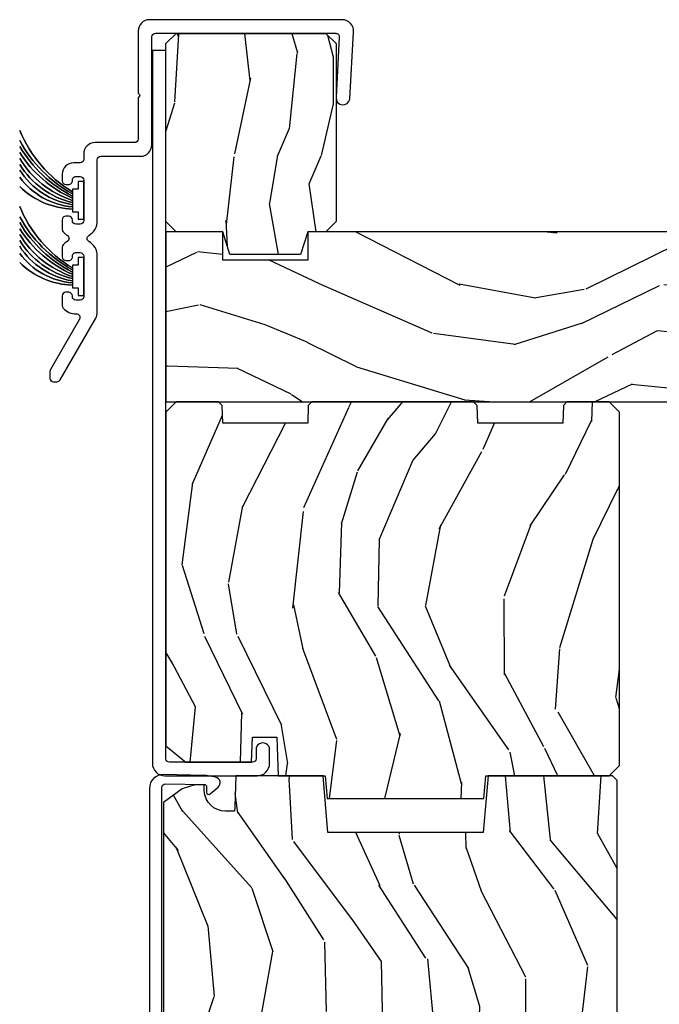
# Model space of a CAD drawing. Units: inches. Extents: x 0 to 469, y 0 to 301.
# Drawn here: x 169 to 172, y 58 to 63 of the extents above; entities that cross this region are included whole.
import ezdxf

# ---------------------------------------------------------------- set-up
doc = ezdxf.new("R2010")
doc.units = ezdxf.units.IN
doc.header["$MEASUREMENT"] = 0
for name, color, linetype in [('ZP-SECT-ALUM', 63, 'Continuous'), ('ZP-SECT-WDHA', 11, 'Continuous'), ('ZP-SECT-WOOD', 104, 'Continuous'), ('ZP-SECT-WSTP', 40, 'Continuous')]:
    doc.layers.add(name, color=color, linetype=linetype)

# ---------------------------------------------------------------- blocks, each defined once
blk = doc.blocks.new('101CS - Multi Slide Vin 2023 Contmp (.8125 in 3mm IG) J V Pocket Panel Config 4 QUAD')
at = {"layer": 'ZP-SECT-WDHA'}
h = blk.add_hatch(dxfattribs=at)
h.set_pattern_fill('WOOD3', color=256, scale=1.75, angle=-90.00000000000001, style=0, pattern_type=2)
h.set_pattern_definition([(265.2363999999999, (0.9839616719056608, -4.345186528334352), (1.749985182157212, 19.25000165605928), [0.2107279999999995, -20.86206324999994]), (281.3099, (0.9664616719055061, -4.555186528334388), (1.749995856282809, -7.000001316404167), [0.2676992499999995, -8.655585749999982]), (314.9999999999999, (1.018961671905515, -4.817686528334434), (1.750000541535666, -4e-16), [0.19798975, -2.276883]), (316.8476, (1.158961671905615, -4.957686528334306), (26.24999569063997, -24.50000495929386), [0.38380475, -37.99669125000001]), (282.9946, (1.438961671905587, -5.220186528334352), (-3.499995760762104, 15.75000134356145), [0.23347975, -23.11443225]), (270, (1.491461671905597, -5.447686528334315), (1.75, -1.75), [0.4375000000000001, -1.3125]), (260.5376999999999, (1.491461671905597, -5.885186528334315), (1.749996743604267, 8.750001353966788), [0.2128962499999993, -10.43193724999995]), (264.2894, (1.456461671905515, -4.345186528334352), (1.750002300666014, 15.74999899111775), [0.17587325, -17.41140975]), (270, (1.438961671905587, -4.520186528334306), (1.75, -1.75), [0.2625000000000001, -1.4875]), (298.3008, (1.438961671905587, -4.782686528334352), (10.50001552986628, -19.2499914595854), [0.2583839999999996, -25.58005624999998]), (322.125, (1.561461671905533, -5.010186528334315), (-8.749998423927625, 7.000003263560905), [0.39906125, -19.55400825]), (309.2893999999999, (1.876461671905587, -5.255186528334434), (8.749999355842188, -10.50000111926941), [0.24872225, -24.62345200000001]), (276.3401999999999, (2.033961671905615, -5.447686528334315), (1.75000276317946, -13.99999895456124), [0.316939, -15.52998475]), (258.1112999999999, (2.068961671905469, -5.76268652833437), (5.250018436685491, 24.49999527683636), [0.3397887499999995, -33.63906524999994]), (263.2901999999999, (1.998961671905533, -4.345186528334352), (-1.749989292177053, -15.75000174606478), [0.2995510000000001, -29.65562250000001]), (273.3664999999999, (1.963961671905678, -4.642686528334252), (1.750019185870359, -27.99999881344523), [0.298014499999998, -29.50341274999987]), (303.6901, (1.981461671905606, -4.940186528334379), (-1.750002335387585, 3.499999226099531), [0.3154865, -5.994229500000001]), (317.4896, (2.15646167190556, -5.202686528334425), (19.2500151792746, -17.49998375710693), [0.2848790000000001, -28.203056]), (284.9314, (2.366461671905597, -5.395186528334306), (5.249994669461744, -19.25000093611967), [0.2716734999999991, -26.89563274999994]), (270, (2.436461671905533, -5.657686528334352), (1.75, -1.75), [0.21, -1.54]), (257.0053999999999, (2.436461671905533, -5.867686528334388), (-3.499995760762109, -15.75000134356145), [0.2334797499999999, -23.11443224999998]), (270, (0.6864616719055335, -4.88768652833437), (1.75, -1.75), [0, -1.75]), (133.1523999999999, (0.9489616719055788, -5.132686528334261), (24.50000495929385, -26.24999569063997), [0.3838047499999996, -37.99669124999994]), (116.5650999999999, (2.436461671905533, -4.852686528334288), (-1.750002291443666, 1.749998526396588), [0.15652525, -3.756593749999999]), (98.13009999999989, (2.366461671905597, -4.712686528334415), (-1.749998872677195, 10.49999960880696), [0.2474867499999998, -12.12688049999999]), (66.80139999999997, (2.331461671905515, -4.467686528334297), (3.500002319213499, 8.749999528667386), [0.1332764999999998, -13.19432624999999]), (296.5650999999999, (0.9489616719055788, -5.132686528334261), (1.750002291443666, -1.749998526396588), [0.1956552499999996, -3.717463749999994]), (276.7098, (1.036461671905669, -5.307686528334443), (-1.749989292177053, 15.75000174606479), [0.2995509999999999, -29.6556225]), (259.8753, (1.071461671905524, -5.605186528334343), (-5.250015030079708, -29.74999788188587), [0.4977507499999997, -49.27736799999996]), (259.6952, (0.7914616719055517, -4.345186528334352), (-1.749991032187986, -10.50000168148383), [0.1956552500000001, -19.369938]), (285.5241, (0.7564616719054698, -4.537686528334461), (-5.249996110809808, 19.2500017931011), [0.3269262499999996, -32.36577049999995]), (312.8788999999999, (0.8439616719055607, -4.852686528334288), (-20.99999956818337, 22.75000138764642), [0.3343375000000001, -33.09936525000001]), (304.6952, (1.071461671905524, -5.097686528334406), (12.2500150667903, -17.49998995322817), [0.2766995000000001, -27.39322950000001]), (279.4623, (1.228961671905551, -5.32518652833437), (1.74999674360426, -8.75000135396679), [0.319345249999999, -10.32548999999997]), (263.4180999999999, (1.28146167190556, -5.640186528334425), (3.499976725641042, 29.7500025163775), [0.4580187500000001, -45.343865]), (261.8698999999998, (1.228961671905551, -4.345186528334352), (1.749998872677214, 10.49999960880696), [0.2474867499999991, -12.12688049999994]), (281.3099, (1.193961671905469, -4.590186528334243), (1.749995856282809, -7.000001316404167), [0.2676992499999995, -8.655585749999982]), (312.5103999999999, (1.246461671905478, -4.852686528334288), (-17.49998375710692, 19.25001517927461), [0.2848789999999997, -28.20305599999997]), (314.9999999999999, (1.438961671905587, -5.062686528334324), (1.750000541535666, -4e-16), [0.3217340000000001, -2.1531405]), (287.354, (1.666461671905551, -5.290186528334288), (-6.999990378953452, 22.75000353341946), [0.2933542499999995, -29.04199199999997]), (266.6335, (1.753961671905642, -5.570186528334261), (1.750019185870352, 27.99999881344523), [0.2980144999999985, -29.5034127499999]), (252.8973, (1.736461671905487, -5.867686528334388), (-5.249992113503026, -17.50000302917475), [0.2380262499999998, -23.56454799999998]), (261.2538, (1.666461671905551, -4.345186528334352), (-1.750007344850681, -12.24999883862361), [0.2301757499999995, -22.78747974999995]), (284.9314, (1.631461671905469, -4.572686528334315), (5.249994669461744, -19.25000093611967), [0.2716734999999991, -26.89563274999994]), (302.0054, (1.701461671905633, -4.835186528334361), (-5.250001934410962, 8.749998153378218), [0.3301899999999985, -16.1792784999999]), (319.8991, (1.876461671905587, -5.115186528334334), (-22.75000337670602, 19.24999660462405), [0.4346912500000001, -43.0344075]), (285.9453999999999, (2.208961671905569, -5.395186528334306), (-1.749999806268663, 7.000000221641267), [0.2548035, -12.485389]), (263.9909999999999, (2.278961671905506, -5.640186528334425), (-1.749998805593233, -17.49999956408557), [0.3343375000000001, -33.09936525000001]), (246.8014, (2.243961671905651, -5.972686528334406), (-3.500002319213501, -8.749999528667384), [0.1332764999999993, -13.19432624999995]), (260.5376999999999, (2.191461671905642, -4.345186528334352), (1.749996743604267, 8.750001353966788), [0.2128962499999993, -10.43193724999995]), (280.008, (2.15646167190556, -4.555186528334388), (3.500006076274132, -19.24999922050587), [0.3020972499999995, -29.90758749999997]), (307.4054, (2.208961671905569, -4.852686528334288), (17.50001741707634, -22.74998681371509), [0.3745157500000001, -37.07711875000001]), (299.0545999999999, (0.6864616719055335, -5.150186528334415), (7.000000047598737, -12.25000067299695), [0.1801729999999995, -17.83717949999994]), (280.7842999999999, (0.7739616719056244, -5.307686528334443), (-5.250000961938795, 27.99999913146497), [0.3741079999999994, -37.03662024999992]), (262.8749999999999, (0.8439616719055607, -5.675186528334279), (1.749996993314444, 12.25000066472925), [0.4232690000000002, -13.6856825])])
h.paths.add_polyline_path([(0.9913187758242543, -0.2694023277397264), (0.9600687758237995, -0.1694023277398173), (0.754908849206629, -0.1694023277404995), (0.7099088492065562, -0.1244023277406541), (0.7099088492038277, 0.6605976722594278), (0.7549088492036731, 0.7055976722595007), (1.414908849203754, 0.7055976722617743), (1.459908849203827, 0.6605976722619289), (1.459908849206556, -0.124402327738153), (1.41490884920671, -0.1694023277382257), (1.335068775824026, -0.1694023277384531), (1.303818775824481, -0.2694023277385895)])
h = blk.add_hatch(dxfattribs=at)
h.set_pattern_fill('WOOD3', color=256, scale=2, angle=163, pattern_type=2)
h.set_pattern_definition([(158.2364, (0.6106623962163554, -1.244545944760602), (20.45396798290167, -8.344771374467795), [0.240832, -23.842358]), (174.3099, (0.3869966888797194, -1.155250640507858), (-8.235181511295936, 0.4263690944681447), [0.305942, -9.892097999999997]), (208, (0.0825629598073761, -1.124917414448816), (-0.5847435903937077, -1.91261010378108), [0.226274, -2.602152]), (209.8476000000001, (-0.1172252739023065, -1.231146702647265), (-35.54768828883148, -20.50272857977595), [0.4386340000000001, -43.42478999999999]), (175.9946, (-0.497675646202481, -1.449452713138612), (18.38297247813529, -1.437476743240202), [0.266834, -26.416494]), (163, (-0.7638571850362724, -1.430814355268523), (-2.497352921371543, -1.327866102480598), [0.5, -1.5]), (153.5377, (-1.242009563017745, -1.284628502907139), (8.978306718050998, -4.836323452587546), [0.24331, -11.922214]), (157.2894000000001, (0.452781675666131, -1.760950512980627), (16.6287403265194, -7.175302374271575), [0.200998, -19.898754]), (163, (0.2673681585679901, -1.683350076916838), (-2.497352921371543, -1.327866102480598), [0.3, -1.7]), (191.3008, (-0.0195232682209508, -1.595638565499996), (-24.54716094300747, -5.043499394239731), [0.295295999999999, -29.23434999999994]), (215.125, (-0.3090945434325363, -1.653504588106898), (10.57415813511432, 7.224071108844617), [0.45607, -22.347438]), (202.2894, (-0.6821136888023603, -1.915910222931245), (-14.39937512681709, -6.054586024953082), [0.284254, -28.141088]), (169.3402, (-0.9451276419643477, -2.023723303965596), (-15.88561928555968, 2.76533439438242), [0.362215999999999, -17.74855399999994]), (151.1113, (-1.301092222299928, -1.956721680503903), (25.02229161617255, -13.92425483963837), [0.38833, -38.444646]), (156.2902000000001, (0.2715112187379987, -2.3538594616777), (-16.62874768410003, 7.175289077572948), [0.342343999999999, -33.89213999999988]), (166.3665, (-0.0419375301005403, -2.216200891833466), (-31.18650071420278, 7.44326367411106), [0.340587999999999, -33.71818599999987]), (196.6901, (-0.3729285812224248, -2.135920607346974), (4.409962367830814, 0.7431255040166754), [0.360556, -6.850547999999999]), (210.4896, (-0.7182943489558511, -2.239470047122779), (-25.55825994297175, -15.19129255384615), [0.325576, -32.232064]), (177.9314, (-0.9988506044011842, -2.404661413514872), (-22.79293410148564, 0.6943551067665368), [0.310483999999999, -30.73786599999993]), (163, (-1.309131767567919, -2.393454282575135), (-2.497352921371543, -1.327866102480598), [0.24, -1.759999999999999]), (150.0053999999999, (-1.53864490899906, -2.323285073441638), (-16.04400167334359, 9.087905524651095), [0.266834, -26.416494]), (163, (0.1171598271250218, -0.7381318708050344), (-2.497352921371543, -1.327866102480598), [0, -2]), (26.15240000000011, (-0.2383170159614565, -0.9431592202715819), (-36.87554735843705, -18.00538888531861), [0.4386340000000001, -43.42478999999999]), (9.565100000000033, (-0.4293313920819628, -2.662436250920052), (2.497352076502217, 1.327869099233076), [0.178886, -4.293249999999999]), (351.1301, (-0.2529328947500176, -2.63271134319865), (12.0603996767767, -1.595852046107198), [0.282842, -13.859292]), (319.8014000000001, (0.0265273051085728, -2.676323230282491), (8.393559450670807, -6.748938448303019), [0.152316, -15.07923]), (189.5651, (-0.2383170159614565, -0.9431592202715819), (-2.497352076502218, -1.327869099233075), [0.2236059999999995, -4.248529999999984]), (169.7098, (-0.4588151376263454, -0.9803153549233343), (17.79822734718652, -3.350093459302545), [0.342344, -33.89214000000001]), (152.8753000000001, (-0.7956536228426785, -0.9191611655561474), (-30.7601241373409, 15.67848221527702), [0.568858, -56.316992]), (152.6952000000001, (0.674984171255403, -1.034158898448708), (-10.89091849633435, 5.421060729349775), [0.223606, -22.137072]), (178.5241, (0.4762919931324064, -0.931584933171166), (22.79293551970828, -0.6943538178398079), [0.37363, -36.989452]), (205.8789, (0.10278511051348, -0.9219615950673301), (31.88084594068391, 15.34964888471389), [0.3821, -37.827846]), (197.6952, (-0.2409968643841012, -1.088736754295325), (-23.21929303946757, -7.540852312839239), [0.316228, -31.306548]), (172.4623, (-0.5422630077845838, -1.184854967140779), (-10.14779136076372, 1.011111546693643), [0.364966, -11.80056]), (156.4181, (-0.9040750222146698, -1.136979438798391), (31.344885410924, -13.76583238823935), [0.52345, -51.82155999999999]), (154.8699, (0.528798318893962, -1.512311276430239), (10.89091361125098, -5.42106860581271), [0.282842, -13.859292]), (174.3099, (0.2727278554132795, -1.39219500886935), (-8.235181511295936, 0.4263690944681447), [0.305942, -9.892097999999997]), (205.5104, (-0.031705873659007, -1.361861782810308), (26.88614988798454, 12.69389479119332), [0.325576, -32.232064]), (208, (-0.3255407901291392, -1.502079619988705), (-0.5847435903937077, -1.91261010378108), [0.367696, -2.460732]), (180.354, (-0.6501966699074729, -1.674702213311206), (27.20289793979688, 0.0487620292280751), [0.335262, -33.190848]), (159.6335000000001, (-0.9854513622879039, -1.676773743396211), (30.01700107381327, -11.26852463519536), [0.340587999999999, -33.71818599999987]), (145.8973, (-1.304747545220891, -1.558241268671224), (-17.37187083675604, 11.58525502309055), [0.27203, -26.930912]), (154.2538, (0.3826124665326347, -1.990463654411769), (-12.80351945054414, 6.00582101731528), [0.263057999999999, -26.04283399999994]), (177.9314, (0.1456680981711429, -1.876194820945329), (-22.79293410148564, 0.6943551067665368), [0.310483999999999, -30.73786599999993]), (195.0054, (-0.1646130649955921, -1.864987690005534), (11.31727641611973, 2.814114219735269), [0.37736, -18.490604]), (212.8991, (-0.5291049278483229, -1.96268969568689), (28.64036637139406, 18.43175097613517), [0.496789999999999, -49.18217999999987]), (178.9454, (-0.9462236975510904, -2.232526557441531), (8.235181634652655, -0.4263644116476259), [0.291204, -14.269016]), (156.991, (-1.237378765598577, -2.227166860596241), (-18.54135163249376, 7.760042155334028), [0.3821, -37.827846]), (139.8014000000001, (-1.589079704675611, -2.077813422563053), (-8.393559450670805, 6.74893844830302), [0.152316, -15.07923]), (153.5377, (0.207189443698951, -2.564246507989594), (8.978306718050998, -4.836323452587546), [0.24331, -11.922214]), (173.008, (-0.0106288295432364, -2.455825108617602), (-22.20819262847393, 2.606951578708756), [0.345254, -34.18010000000001]), (200.4054, (-0.353314748854018, -2.413797014369663), (-30.71134915766887, -11.52445423798905), [0.428017999999999, -42.37384999999987]), (192.0546, (-0.169731599663919, -0.6504203593882494), (-15.72724097270062, -3.557234008732992), [0.205912, -20.385348]), (173.7843, (-0.3711036262095035, -0.6934239281344503), (32.35598179133584, -3.61806467381595), [0.4275520000000001, -42.327566]), (155.8750000000001, (-0.7961413600918377, -0.6471321926279643), (12.80352490518391, -6.005810314090462), [0.483735999999999, -15.64077999999996])])
h.paths.add_polyline_path([(11.19106877582487, -0.9194023277331665), (11.1910687758276, -0.169402327733394), (10.94106877582248, -0.1694023277364636), (10.94106877582203, -0.2944023277364636), (10.56606877582203, -0.2944023277350993), (10.56606877582249, -0.1694023277350993), (1.335068775824822, -0.1694023277024712), (1.335068775824368, -0.2944023277026986), (0.960068775824368, -0.2944023277013343), (0.9600687758248228, -0.1694023277013343), (0.7100687758248228, -0.1694023277004248), (0.7100687758220943, -0.9194023277004248)])
h = blk.add_hatch(dxfattribs=at)
h.set_pattern_fill('WOOD3', color=256, scale=2, angle=72.99999999999997, pattern_type=2)
h.set_pattern_definition([(68.23639999999993, (1.009925158797386, -0.0699959480992902), (-8.344771374467818, -20.45396798290167), [0.240832, -23.842358]), (84.30989999999997, (1.09922046305013, 0.1536697592373457), (0.4263690944681537, 8.235181511295936), [0.305942, -9.892097999999997]), (117.9999999999999, (1.129553689109172, 0.4581034883096891), (-1.912610103781079, 0.5847435903937097), [0.226274, -2.602152]), (119.8475999999999, (1.023324400910723, 0.6578917220193717), (-20.50272857977591, 35.5476882888315), [0.4386339999999997, -43.42478999999995]), (85.99459999999998, (0.8050183904193772, 1.038342094319546), (-1.437476743240223, -18.38297247813529), [0.2668339999999991, -26.41649399999995]), (72.99999999999997, (0.8236567482894656, 1.30452363315328), (-1.327866102480596, 2.497352921371545), [0.5, -1.5]), (63.53769999999997, (0.9698426006508498, 1.782676011134867), (-4.836323452587556, -8.978306718050993), [0.24331, -11.922214]), (67.28939999999997, (0.4935205905773615, 0.0878847724509342), (-7.175302374271594, -16.6287403265194), [0.200998, -19.898754]), (72.99999999999997, (0.5711210266411513, 0.273298289549075), (-1.327866102480596, 2.497352921371545), [0.3, -1.7]), (101.3007999999999, (0.6588325380579932, 0.5601897163380727), (-5.043499394239705, 24.54716094300748), [0.2952959999999996, -29.23434999999998]), (125.1249999999999, (0.6009665154510913, 0.8497609915496013), (7.224071108844604, -10.57415813511433), [0.4560699999999997, -22.34743799999998]), (112.2893999999999, (0.3385608806267442, 1.222780136919482), (-6.054586024953067, 14.3993751268171), [0.284254, -28.141088]), (79.34019999999995, (0.2307477995923932, 1.485794090081412), (2.765334394382437, 15.88561928555967), [0.362216, -17.748554]), (61.11130000000006, (0.2977494230540856, 1.841758670416993), (-13.9242548396384, -25.02229161617254), [0.3883299999999999, -38.44464599999999]), (66.29020000000007, (-0.099388358119711, 0.2691552293790664), (7.175289077572966, 16.62874768410002), [0.342343999999999, -33.89213999999988]), (76.36649999999997, (0.0382702117245231, 0.5826039782175485), (7.443263674111094, 31.18650071420278), [0.3405879999999996, -33.71818599999995]), (106.6900999999999, (0.1185504962110144, 0.9135950293394898), (0.7431255040166705, -4.409962367830815), [0.3605559999999999, -6.850547999999998]), (120.4895999999999, (0.0150010564352101, 1.258960797072973), (-15.19129255384612, 25.55825994297177), [0.325576, -32.232064]), (87.9314, (-0.1501903099568835, 1.539517052518249), (0.6943551067665624, 22.79293410148564), [0.310484, -30.737866]), (72.99999999999997, (-0.1389831790171456, 1.849798215685041), (-1.327866102480596, 2.497352921371545), [0.24, -1.759999999999999]), (60.00539999999997, (-0.0688139698836494, 2.079311357116125), (9.087905524651111, 16.04400167334359), [0.266834, -26.416494]), (72.99999999999997, (1.516339232752955, 0.4235066209920433), (-1.327866102480596, 2.497352921371545), [0, -2]), (296.1523999999999, (1.311311883286407, 0.7789834640785785), (-18.00538888531857, 36.87554735843707), [0.4386340000000001, -43.42478999999999]), (279.5651, (-0.4079651473620629, 0.969997840198971), (1.327869099233073, -2.497352076502219), [0.1788859999999998, -4.293249999999992]), (261.1301, (-0.378240239640661, 0.7935993428670827), (-1.595852046107212, -12.06039967677669), [0.282842, -13.859292]), (229.8014, (-0.4218521267245024, 0.5141391430084923), (-6.748938448303029, -8.393559450670802), [0.152316, -15.07923]), (99.56509999999996, (1.311311883286407, 0.7789834640785785), (-1.327869099233073, 2.497352076502219), [0.223606, -4.248529999999999]), (79.70979999999999, (1.274155748634655, 0.9994815857434105), (-3.350093459302564, -17.79822734718652), [0.3423439999999996, -33.89213999999995]), (62.87529999999993, (1.335309938001842, 1.3363200709598), (15.67848221527706, 30.76012413734089), [0.568858, -56.316992]), (62.6952, (1.22031220510928, -0.1343177231383379), (5.421060729349788, 10.89091849633434), [0.2236059999999995, -22.13707199999994]), (88.52409999999998, (1.322886170386823, 0.0643744549846588), (-0.6943538178398326, -22.79293551970828), [0.37363, -36.989452]), (115.8789, (1.332509508490659, 0.4378813376035851), (15.34964888471385, -31.88084594068393), [0.3821, -37.827846]), (107.6951999999999, (1.165734349262663, 0.7816633125012232), (-7.540852312839214, 23.21929303946758), [0.316228, -31.306548]), (82.46229999999998, (1.069616136417209, 1.082929455901648), (1.011111546693654, 10.14779136076372), [0.364966, -11.80056]), (66.41809999999997, (1.117491664759597, 1.444741470331678), (-13.76583238823938, -31.34488541092399), [0.5234499999999992, -51.82155999999995]), (64.86989999999999, (0.7421598271277503, 0.0118681292231031), (-5.421068605812722, -10.89091361125097), [0.2828419999999999, -13.859292]), (84.30989999999997, (0.8622760946886388, 0.2679385927037856), (0.4263690944681537, 8.235181511295936), [0.305942, -9.892097999999997]), (115.5103999999999, (0.892609320747681, 0.572372321776129), (12.69389479119329, -26.88614988798455), [0.325576, -32.232064]), (117.9999999999999, (0.7523914835692836, 0.8662072382462611), (-1.912610103781079, 0.5847435903937097), [0.367696, -2.460732]), (90.35399999999986, (0.5797688902467826, 1.190863118024481), (0.0487620292280452, -27.20289793979688), [0.335262, -33.190848]), (69.63350000000011, (0.5776973601617783, 1.526117810404912), (-11.26852463519539, -30.01700107381326), [0.340587999999999, -33.71818599999988]), (55.89729999999995, (0.6962298348867649, 1.845413993337956), (11.58525502309057, 17.37187083675603), [0.27203, -26.930912]), (64.25379999999996, (0.2640074491462201, 0.1580539815844304), (6.005821017315295, 12.80351945054413), [0.2630579999999991, -26.04283399999994]), (87.9314, (0.37827628261266, 0.3949983499459222), (0.6943551067665624, 22.79293410148564), [0.310484, -30.737866]), (105.0053999999999, (0.3894834135524547, 0.7052795131126004), (2.814114219735257, -11.31727641611973), [0.3773599999999999, -18.490604]), (122.8990999999999, (0.2917814078710989, 1.069771375965387), (18.43175097613514, -28.64036637139409), [0.49679, -49.18217999999999]), (88.94539999999996, (0.0219445461164583, 1.486890145668212), (-0.426364411647635, -8.235181634652655), [0.291204, -14.269016]), (66.991, (0.0273042429617476, 1.778045213715699), (7.760042155334049, 18.54135163249375), [0.3821, -37.827846]), (49.80139999999996, (0.1766576809949356, 2.129746152792677), (6.748938448303031, 8.393559450670798), [0.152316, -15.07923]), (63.53769999999997, (-0.3097754044316048, 0.3334770044181141), (-4.836323452587556, -8.978306718050993), [0.24331, -11.922214]), (83.00799999999997, (-0.2013540050596134, 0.5512952776603015), (2.60695157870878, 22.20819262847393), [0.3452539999999996, -34.18009999999995]), (110.4053999999999, (-0.159325910811674, 0.8939811969711399), (-11.52445423798901, 30.71134915766889), [0.4280179999999996, -42.37384999999995]), (102.0545999999999, (1.60405074416974, 0.7103980477809273), (-3.557234008732975, 15.72724097270063), [0.205912, -20.385348]), (83.78429999999997, (1.561047175423539, 0.9117700743265686), (-3.618064673815986, -32.35598179133584), [0.4275520000000001, -42.327566]), (65.87500000000006, (1.607338910930025, 1.336807808208845), (-6.005810314090476, -12.8035249051839), [0.483735999999999, -15.64077999999997])])
h.paths.add_polyline_path([(1.412583929141476, -2.567402327760191), (1.42133279549381, -2.667402327760328), (2.111502997800982, -2.667402327762601), (2.120251864153772, -2.567402327762692), (2.665068775813836, -2.567402327764511), (2.710068775813908, -2.522402327764666), (2.710068775819138, -0.9644023277646738), (2.665068775819065, -0.9194023277643736), (2.4783190042113, -0.9194023277636915), (2.462795511760816, -0.9343931901689757), (2.460068775818911, -1.012476691227902), (2.085068775818911, -1.012476691226538), (2.082342039877687, -0.9343931901676114), (2.06681854742743, -0.9194023277625547), (1.3533190042113, -0.9194023277600535), (1.337795511760816, -0.9343931901653377), (1.335068775818911, -1.012476691224037), (0.960068775818911, -1.012476691222673), (0.9573420398776875, -0.9343931901639734), (0.9418185474269762, -0.9194023277584619), (0.7550687758192112, -0.9194023277577797), (0.7100687758191384, -0.9644023277576252), (0.7100687758141362, -2.435093286500205), (0.7981633083016391, -2.5074023277582), (1.087068775813861, -2.507402327759109), (1.090934446736184, -2.396703996130554), (1.198538674802932, -2.396703996131009), (1.20449959189392, -2.567402327759509)])
h = blk.add_hatch(dxfattribs=at)
h.set_pattern_fill('WOOD3', color=256, scale=2, angle=79.99999999999997, style=0, pattern_type=2)
h.set_pattern_definition([(75.23639999999997, (1.336000992642198, -3.479519087840799), (-5.789859065948564, -21.31847901549633), [0.2408319999999999, -23.84235799999998]), (91.30989999999989, (1.397372710342494, -3.246638190671205), (-0.5804251597106845, 8.22575903869563), [0.3059419999999991, -9.89209799999997]), (124.9999999999999, (1.390378698461802, -2.940776974107507), (-1.96961611551987, 0.3472964628043551), [0.226274, -2.602152]), (126.8475999999999, (1.260593166406579, -2.755424025198863), (-24.68207778133387, 32.78406714079377), [0.4386340000000002, -43.42479]), (92.99459999999986, (0.9975491387427837, -2.404414282441734), (0.8135587761682597, -18.42113293576037), [0.266834, -26.416494]), (79.99999999999997, (0.983609199755449, -2.137945375998583), (-1.622319150690554, 2.316911861358278), [0.5000000000000001, -1.5]), (70.53769999999994, (1.070433288588901, -1.645541499492424), (-3.706093886339552, -9.500783344918704), [0.24331, -11.922214]), (74.28939999999994, (0.8042048060156048, -3.38574907190059), (-5.095285093198497, -17.37924160681557), [0.200998, -19.898754]), (79.99999999999997, (0.8586305966092027, -3.192260484851544), (-1.622319150690554, 2.316911861358278), [0.3, -1.7]), (108.3007999999999, (0.9107250499092742, -2.896818158947894), (-7.997452301142763, 23.74954216806199), [0.295296, -29.23435000000001]), (132.125, (0.8180004906809585, -2.616457398291345), (8.458889687255555, -9.614947161107525), [0.4560700000000001, -22.347438]), (119.2893999999999, (0.5120911893433231, -2.278197883487791), (-7.764298450998109, 13.55417594471108), [0.2842540000000001, -28.14108800000001]), (86.34019999999997, (0.3730283928878748, -2.03028350584509), (0.8087520192303695, 16.10421977526048), [0.362216, -17.748554]), (68.11130000000003, (0.3961494267274474, -1.668806787654034), (-10.77101530580108, -26.53271904359165), [0.3883300000000001, -38.44464600000001]), (73.29020000000004, (0.1936239991480306, -3.278087201747098), (5.095270998947925, 17.37924728909397), [0.342344, -33.89214000000001]), (83.36649999999997, (0.2920566896752348, -2.950198492829599), (3.587104350246561, 31.86114692379662), [0.3405879999999997, -33.71818599999996]), (113.6900999999999, (0.3314009150217885, -2.611890893252166), (1.275025577407214, -4.286526959831397), [0.360556, -6.850548000000001]), (127.4896, (0.1865338177194076, -2.281718931815134), (-18.1928273206055, 23.51639970003246), [0.3255760000000001, -32.23206400000001]), (94.93139999999985, (-0.0116174439168049, -2.023385663512385), (-2.088580424131199, 22.70765962799549), [0.3104840000000001, -30.737866]), (79.99999999999997, (-0.0383076108577143, -1.714051483395337), (-1.622319150690554, 2.316911861358278), [0.24, -1.76]), (67.00539999999995, (0.0033679517823657, -1.477697622672394), (7.064893705450904, 17.03194919702135), [0.266834, -26.416494]), (79.99999999999997, (1.778497498819831, -2.927978661379938), (-1.622319150690554, 2.316911861358278), [0, -2]), (303.1524, (1.531676662662903, -2.600138037236433), (-22.36517819120653, 34.40637769907592), [0.4386340000000002, -43.42479]), (286.5651, (-0.1980639343112784, -2.620074616166562), (1.622322022142023, -2.316910657574223), [0.1788859999999998, -4.293249999999993]), (268.1301, (-0.1470630224969796, -2.791535710861921), (-0.1141638171402142, -12.1649887274718), [0.282842, -13.859292]), (236.8014, (-0.156292202123268, -3.074227808811997), (-5.675715305442007, -9.153483828712398), [0.152316, -15.07923]), (106.5650999999999, (1.531676662662903, -2.600138037236433), (-1.622322022142023, 2.316910657574223), [0.2236059999999994, -4.24852999999998]), (86.70979999999996, (1.467925522895086, -2.38581166886729), (-1.156064090092363, -18.0738357497184), [0.342344, -33.89214000000001]), (69.87529999999992, (1.487573593181309, -2.044031105736507), (11.81290105467159, 32.44156916969215), [0.5688580000000001, -56.31699200000002]), (69.69519999999999, (1.552658698304867, -3.517721686927529), (4.053383878502788, 11.47040035302124), [0.2236059999999996, -22.13707199999994]), (95.52409999999992, (1.630253607512088, -3.308009908371445), (2.088581876288325, -22.70766087856625), [0.3736300000000001, -36.98945200000001]), (122.8789, (1.594286176170953, -2.93611429952034), (19.12053269156006, -29.77255931841607), [0.3820999999999997, -37.82784599999996]), (114.6951999999999, (1.386857650134516, -2.615219602483534), (-10.31436394025575, 22.12722123007479), [0.3162280000000001, -31.30654800000001]), (89.46229999999998, (1.254740780785709, -2.327912914720286), (-0.2331297955978103, 10.19537476309), [0.3649660000000001, -11.80056]), (73.41809999999994, (1.258165659565065, -1.96296323297588), (-9.84324335694758, -32.78887834283088), [0.5234499999999994, -51.82155999999996]), (71.86989999999996, (1.060254821798764, -3.43089759809402), (-4.053392291597665, -11.4703964642499), [0.282842, -13.859292]), (91.30989999999989, (1.148268621665977, -3.162097354357229), (-0.5804251597106845, 8.22575903869563), [0.3059419999999991, -9.89209799999997]), (122.5103999999999, (1.141274609785341, -2.856236137793644), (15.87587385787979, -25.13874798031409), [0.3255760000000001, -32.23206400000001]), (124.9999999999999, (0.9662924667626953, -2.58167967798397), (-1.96961611551987, 0.3472964628043551), [0.3676960000000001, -2.460732]), (97.35399999999994, (0.7553909771729082, -2.280481136007324), (3.363597875096802, -26.99418906715192), [0.3352619999999991, -33.19084799999988]), (76.63350000000008, (0.7124776187251314, -1.947977837276766), (-7.526378549481393, -31.16654659806278), [0.3405880000000001, -33.718186]), (62.89729999999993, (0.7912141541921188, -1.616616164805918), (9.381801796357356, 18.65427096867755), [0.27203, -26.930912]), (71.25379999999997, (0.5678509452926619, -3.34407350926051), (4.400698029470019, 13.44000942209144), [0.2630579999999991, -26.04283399999995]), (94.93139999999985, (0.652391781606525, -3.094969420584106), (-2.088580424131199, 22.70765962799549), [0.3104840000000001, -30.737866]), (112.0054, (0.6257016146656725, -2.785635240467058), (4.172367285044424, -10.8899649016545), [0.3773600000000001, -18.490604]), (129.8991, (0.484307480916641, -2.435767123969753), (21.78474614393879, -26.18062003425596), [0.4967900000000001, -49.18218000000001]), (95.94539999999986, (0.1656479516253739, -2.054642335492417), (0.5804298226595714, -8.225758590440606), [0.2912039999999998, -14.26901599999999]), (73.99099999999997, (0.1354848211311719, -1.765004310435642), (5.442577628555269, 19.34885845132704), [0.3820999999999997, -37.82784599999996]), (56.80139999999993, (0.240863438765075, -1.39772329139771), (5.675715305442007, 9.153483828712396), [0.1523159999999998, -15.07922999999999]), (70.53769999999994, (-0.0230337065146955, -3.239884602660367), (-3.706093886339552, -9.500783344918704), [0.24331, -11.922214]), (90.00799999999987, (0.058034166245875, -3.010476669044123), (-0.1189780968844846, 22.36036360548723), [0.3452540000000001, -34.18010000000001]), (117.4053999999999, (0.0579860814718813, -2.665223142359991), (-15.18132466061386, 29.07795374707082), [0.4280179999999997, -42.37384999999995]), (109.0545999999999, (1.830591952119902, -2.632536335476288), (-5.447387456773106, 15.17649473040699), [0.205912, -20.385348]), (90.78429999999987, (1.763367848798736, -2.437906122167419), (0.3521060877535345, -32.5557363757624), [0.4275520000000002, -42.327566]), (72.87500000000003, (1.757515463177867, -2.010395011688956), (-4.400686741272047, -13.44001353167818), [0.4837360000000001, -15.64078])])
edge = h.paths.add_edge_path()
edge.add_line((2.699417896646821, -2.587402327763584), (2.679417896646839, -2.567402327763602))
edge.add_line((2.679417896646839, -2.567402327763602), (2.130290062529013, -2.567402327763602))
edge.add_line((2.130290062529013, -2.567402327763602), (2.108417896647381, -2.817402327764057))
edge.add_line((2.108417896647381, -2.817402327764057), (1.424417896647412, -2.817402327764057))
edge.add_line((1.424417896647412, -2.817402327764057), (1.40254573076578, -2.567402327763602))
edge.add_line((1.40254573076578, -2.567402327763602), (1.017865536688134, -2.567402327763829))
edge.add_line((1.017865536688134, -2.567402327763829), (1.013063930882992, -2.704902327763647))
edge.add_line((1.013063930882992, -2.704902327763647), (1.012417896647377, -2.723402327763778))
edge.add_line((1.012417896647377, -2.723402327763778), (0.9726960066860215, -2.723402327763778))
edge.add_arc((0.9726960066860499, -2.629402327763756), 0.094000000000023, 181.9999999999961, 269.99999999997704, ccw=False)
edge.add_line((0.878753268946241, -2.632682880453785), (0.8778655366880344, -2.607261554663864))
edge.add_line((0.8778655366880344, -2.607261554663864), (0.8378655366882981, -2.607261554663864))
edge.add_line((0.8378655366882981, -2.607261554663864), (0.7820339779669326, -2.625402327763822))
edge.add_line((0.7820339779669326, -2.625402327763822), (0.6994178966468212, -2.685426424339993))
edge.add_line((0.6994178966468212, -2.685426424339993), (0.6994178966468212, -5.160302327763474))
edge.add_line((0.6994178966468212, -5.160302327763474), (0.9184178966468721, -5.379302327763753))
edge.add_line((0.9184178966468721, -5.379302327763753), (1.044665369040387, -5.379302327763753))
edge.add_line((1.044665369040387, -5.379302327763753), (1.048955039289523, -5.25646224401612))
edge.add_arc((1.079936154927111, -5.257544128413883), 0.0309999999999822, 91.99999999953098, 178.0000000000337, ccw=False)
edge.add_line((1.078854270529575, -5.226563012776296), (1.097657611996112, -5.225906385623375))
edge.add_arc((1.096575727598491, -5.194925269985759), 0.0310000000000274, 271.9999999997265, 356.0000000000588)
edge.add_line((1.127500213156565, -5.197087720671788), (1.1283796917524, -5.184510590794616))
edge.add_arc((1.377770704317384, -5.201949709231087), 0.2500000000000476, 90.00000000000398, 175.9999999999018, ccw=False)
edge.add_line((1.377770704317356, -4.95194970923103), (2.283629129755411, -4.95194970923103))
edge.add_line((2.283629129755411, -4.95194970923103), (2.285811677848471, -4.889449709230575))
edge.add_line((2.285811677848471, -4.889449709230575), (2.447235348553761, -4.889449709230575))
edge.add_line((2.447235348553761, -4.889449709230575), (2.449417896646821, -4.95194970923103))
edge.add_line((2.449417896646821, -4.95194970923103), (2.679417896646839, -4.95194970923103))
edge.add_line((2.679417896646839, -4.95194970923103), (2.699417896646821, -4.931949709231275))
edge.add_line((2.699417896646821, -4.931949709231275), (2.699417896646821, -2.587402327763584))
at = {"layer": 'ZP-SECT-ALUM'}
for points in [[(0.6474091852680317, 0.213827767242492), (0.6474091852696802, 0.6898277672426048, -0.4142135623730934), (0.6634091852697566, 0.7058277672426811), (1.458627337913981, 0.7058277672399527, -0.4442566740664259), (1.474545033188803, 0.6882069720222717), (1.460594856695422, 0.4232236396572376, 1), (1.520286213976078, 0.4171456575912203), (1.537151983003695, 0.7107627821847018, 0.4442566740663929), (1.487409185269996, 0.7658277672396708), (0.6374091852697461, 0.7658277672426266, 0.4142135623731072), (0.5874091852698485, 0.7158277672431268), (0.587409185268939, 0.4418277672425575), (0.593873651362742, 0.4353633011487546, -0.4142135623720887), (0.593873651362742, 0.4282922333368333), (0.5874091852688254, 0.4218277672430304), (0.5874091852681432, 0.239827767243014, -0.4142135623731102), (0.5714091852680668, 0.2238277672429376), (0.3972076721801727, 0.2238277672433924, 0.4142135623728142), (0.3472076721800477, 0.1738277672436652), (0.3472076721799908, 0.1504342922810338, -0.4142135623697624), (0.3312076721800849, 0.1344342922809574), (0.302107672172724, 0.13443429228073, 0.4142135623720728), (0.2521076721727695, 0.0844342922810029), (0.2521076721726558, 0.0554342922810065, 0.414213562374121), (0.2681076721727322, 0.0394342922809301), (0.2812076721794483, 0.0394342922809301, 0.4447586570983768), (0.297277524562503, 0.0569408409419339, -0.4418649726925089), (0.3132076721794874, 0.074434292281012), (0.3312076721798576, 0.074434292281012, -0.4142135623704356), (0.3472076721796498, 0.0584342922809356), (0.3472076721790813, -0.119565707720767, -0.4142135623452955), (0.3312076721788344, -0.1355657077190244), (0.3132076721786916, -0.1355657077187971, -0.4142135623704324), (0.2972076721788426, -0.1195657077187207), (0.2972076721788994, -0.1165657077185642, 0.4142065752952776), (0.2812080538658392, -0.1005657077230353), (0.2681080538625906, -0.1005653952167904, 0.4142205494804498), (0.2521076721758391, -0.1165653952123193), (0.2521076721756685, -0.1591383094485081, 0.182024026217895), (0.2560810068576416, -0.1696910020589257, 0.0811087804971628), (0.2749932976470291, -0.1852594102283547, -0.5759994642534826), (0.2749613090225011, -0.2112096884281982, 0.0804985097730806), (0.2561327687236599, -0.226593325189242, 0.1832874741679006), (0.2521076811601119, -0.2372047092712819), (0.2521076811599983, -0.2799976966011854, 0.4142204743231174), (0.2681080587409497, -0.2959976965967144), (0.2810139870330772, -0.2959973920321772, 0.4447515212499569), (0.2970834618336084, -0.2784908433920918, -0.4418649723958364), (0.3130136094520708, -0.2609973920687025), (0.3310136094332279, -0.2609973920687025, -0.4142135623741375), (0.3470136094333043, -0.2769973920687789), (0.347013609432679, -0.4549973920366029, -0.4142135623730971), (0.3310136094326594, -0.4709973920366793), (0.3130136094326872, -0.4709973920364519, -0.4142135623704335), (0.2970136094328382, -0.4549973920363755), (0.2970136094328382, -0.4519973920394023, 0.4142066183124009), (0.2810139887699279, -0.4359973920438734), (0.2680139887701216, -0.4359970838322625, 0.4142205064730362), (0.2520136094327654, -0.4519970838277914), (0.2520136094325949, -0.4946836617020836, 0.182675813680517), (0.2560136094325571, -0.5052666669462269, 0.2189076292377201), (0.314075327084538, -0.5309899755932292, -0.582016505273912), (0.3281552530506246, -0.554988414236732), (0.2003139149569506, -0.7764161071208946, 0.1316524975873872), (0.1981703214174217, -0.7844161071209328), (0.1981703214173649, -0.8141355106138234, 0.4142135623740896), (0.2141703214173845, -0.8301355106138998), (0.2293434308851374, -0.8301355106141272, 0.2679491924301924), (0.2431998373457418, -0.822135510614089), (0.4005089423668551, -0.5496681482263739, 0.1316524975873081), (0.4072076721776626, -0.5246681482265104), (0.4072076721785152, -0.2771099594815496, 0.2677362518166002), (0.3692599688076825, -0.2113222499813219, -0.5768205590281519), (0.3692599688077394, -0.1853534172191757, 0.2677362518164437), (0.4072076721790836, -0.1195657077191754), (0.4072076721799363, 0.1478277672433705, -0.4142135623732531), (0.4232076721800695, 0.1638277672434469), (0.5974091852678498, 0.1638277672427648, 0.4142135623732342)], [(0.7050687758135723, -2.56740232775769), (1.112068775813497, -2.567402327759054, 0.4142135623730701), (1.167068775813561, -2.512402327759218), (1.167068775813788, -2.452402327759273, 1), (1.107068775813843, -2.452402327759045), (1.107068775813615, -2.492402327759009, -0.4142135623731602), (1.092068775813515, -2.507402327759109), (0.7250687758137815, -2.507402327757745, -0.4142135623730129), (0.7100687758136816, -2.492402327757645), (0.710068775824368, 0.6295976722421984), (0.6500687758244226, 0.6295976722424257), (0.650068775813736, -2.512402327757399, 0.4142135623731171)]]:
    blk.add_lwpolyline(points, format="xyb", close=True, dxfattribs=at)
blk.add_lwpolyline([(0.6923285806493027, -5.568700500932663), (0.6923285806586251, -2.618395347694331, -0.4142135623720108), (0.7083285806587015, -2.602395347694255), (0.8792535379898822, -2.605378853922502, -0.4142135623728197), (0.8890774908771277, -2.615551854938303), (0.8886566693811914, -2.639660702299579, 0.64498266378133), (0.9051210816515435, -2.647463573527829), (0.9404730106173815, -2.617498591444928, 0.6327968969513917), (0.9288266162644163, -2.573839440465235), (0.8887882451545578, -2.566481824850143, 0.0410939130392114), (0.8773582705617285, -2.565339678784766), (0.69837572503576, -2.562215526831323, 0.4193348017591785), (0.6373285806492391, -2.622206388540689), (0.6373285806492391, -5.599705937407861, 0.4142135623730951)], format="xyb", dxfattribs=at)
at = {"layer": 'ZP-SECT-WOOD'}
for points in [[(0.9913187758242543, -0.2694023277397264), (0.9600687758237995, -0.1694023277398173), (0.754908849206629, -0.1694023277404995), (0.7099088492065562, -0.1244023277406541), (0.7099088492038277, 0.6605976722594278), (0.7549088492036731, 0.7055976722595007), (1.414908849203754, 0.7055976722617743), (1.459908849203827, 0.6605976722619289), (1.459908849206556, -0.124402327738153), (1.41490884920671, -0.1694023277382257), (1.335068775824026, -0.1694023277384531), (1.303818775824481, -0.2694023277385895)], [(11.19106877582487, -0.9194023277331665), (11.1910687758276, -0.169402327733394), (10.94106877582248, -0.1694023277364636), (10.94106877582203, -0.2944023277364636), (10.56606877582203, -0.2944023277350993), (10.56606877582249, -0.1694023277350993), (1.335068775824822, -0.1694023277024712), (1.335068775824368, -0.2944023277026986), (0.960068775824368, -0.2944023277013343), (0.9600687758248228, -0.1694023277013343), (0.7100687758248228, -0.1694023277004248), (0.7100687758220943, -0.9194023277004248)], [(1.412583929141476, -2.567402327760191), (1.42133279549381, -2.667402327760328), (2.111502997800982, -2.667402327762601), (2.120251864153772, -2.567402327762692), (2.665068775813836, -2.567402327764511), (2.710068775813908, -2.522402327764666), (2.710068775819138, -0.9644023277646738), (2.665068775819065, -0.9194023277643736), (2.4783190042113, -0.9194023277636915), (2.462795511760816, -0.9343931901689757), (2.460068775818911, -1.012476691227902), (2.085068775818911, -1.012476691226538), (2.082342039877687, -0.9343931901676114), (2.06681854742743, -0.9194023277625547), (1.3533190042113, -0.9194023277600535), (1.337795511760816, -0.9343931901653377), (1.335068775818911, -1.012476691224037), (0.960068775818911, -1.012476691222673), (0.9573420398776875, -0.9343931901639734), (0.9418185474269762, -0.9194023277584619), (0.7550687758192112, -0.9194023277577797), (0.7100687758191384, -0.9644023277576252), (0.7100687758141362, -2.435093286500205), (0.7981633083016391, -2.5074023277582), (1.087068775813861, -2.507402327759109), (1.090934446736184, -2.396703996130554), (1.198538674802932, -2.396703996131009), (1.20449959189392, -2.567402327759509)]]:
    blk.add_lwpolyline(points, close=True, dxfattribs=at)
blk.add_lwpolyline([(2.699417896646821, -4.931949709231275), (2.699417896646821, -2.587402327763584), (2.679417896646839, -2.567402327763602), (2.130290062529013, -2.567402327763602), (2.108417896647381, -2.817402327764057), (1.424417896647412, -2.817402327764057), (1.40254573076578, -2.567402327763602), (1.017865536688134, -2.567402327763829), (1.013063930882992, -2.704902327763647), (1.012417896647377, -2.723402327763778), (0.9726960066860215, -2.723402327763778, -0.4040262258350601), (0.878753268946241, -2.632682880453785), (0.8778655366880344, -2.607261554663864), (0.8378655366882981, -2.607261554663864), (0.7820339779669326, -2.625402327763822), (0.6994178966468212, -2.685426424339993), (0.6994178966468212, -5.160302327763474)], format="xyb", dxfattribs=at)
at = {"layer": 'ZP-SECT-WSTP'}
for points in [[(0.2972076721788426, -0.0687844076145439), (0.2972076721787857, -0.080565707719984), (0.322207672178763, -0.080565707719984), (0.3222076721786493, -0.1140657077199876), (0.3472076721793655, -0.1140657077199876), (0.3472076721793655, 0.0529342922801561), (0.3222076721792177, 0.0529342922801561), (0.3222076721791041, 0.0194342922801525), (0.2972076721791268, 0.0194342922801525), (0.2972076721790699, 0.0076529921747124, -0.1620895571356125), (0.0650000000014188, 0.2780784307767021, 0.1620895571355372), (0.2972076721790699, 0.0076529921747124), (0.2972076721790699, -0.0019016827990299, -0.1407401295375965), (0.065000000001362, 0.232737174510703, 0.1407401295373518), (0.2972076721790699, -0.0019016827990299), (0.2972076721790131, -0.0114563577725448, -0.1418127211458531), (0.0650000000012483, 0.2067618123448938, 0.1418127211453555), (0.2972076721790131, -0.0114563577725448), (0.2972076721789563, -0.0210110327462871, -0.1459348157875232), (0.0650000000011915, 0.1798300422526609, 0.1459348157872289), (0.2972076721789563, -0.0210110327462871), (0.2972076721789563, -0.0305657077200294, -0.1803089006557111), (0.0652221526315771, 0.1541466807368579, 0.1803089006557053), (0.2972076721789563, -0.0305657077200294), (0.297207672178331, -0.040120382693658, -0.1955048456193645), (0.0650000000009641, 0.1272826209399227, 0.1955048456214009), (0.2972076721788994, -0.0401203826935444), (0.2972076721788994, -0.0496750576672866, -0.213485196438748), (0.0650000000009072, 0.1021917245109307, 0.2134851964387444), (0.2972076721788994, -0.0496750576672866), (0.2972076721788426, -0.0592297326408016, -0.2140551300088041), (0.0650000000007935, 0.0709011041374197, 0.2140551300089198), (0.2972076721788426, -0.0592297326408016), (0.2972076721777057, -0.0687844076148281, -0.1893812072595958), (0.0650000000000546, 0.0304611300646229, 0.1893812072625483)], [(0.2970136094323266, -0.4042160919311755), (0.2970136094322697, -0.4159973920366156), (0.322013609432247, -0.4159973920366156), (0.3220136094321333, -0.4494973920366192), (0.3470136094328495, -0.4494973920366192), (0.3470136094328495, -0.2824973920364755), (0.3220136094327017, -0.2824973920364755), (0.322013609432588, -0.3159973920364791), (0.2970136094326108, -0.3159973920364791), (0.2970136094325539, -0.3277786921419192, -0.1620895571356125), (0.0648059372549028, -0.0573532535399295, 0.1620895571355372), (0.2970136094325539, -0.3277786921419192), (0.2970136094325539, -0.3373333671156615, -0.1407401295375965), (0.064805937254846, -0.1026945098059286, 0.1407401295373518), (0.2970136094325539, -0.3373333671156615), (0.2970136094324971, -0.3468880420891764, -0.1418127211458531), (0.0648059372547323, -0.1286698719717378, 0.1418127211453555), (0.2970136094324971, -0.3468880420891764), (0.2970136094324402, -0.3564427170629187, -0.1459348157875232), (0.0648059372546754, -0.1556016420639708, 0.1459348157872289), (0.2970136094324402, -0.3564427170629187), (0.2970136094324402, -0.365997392036661, -0.1803089006557111), (0.065028089885061, -0.1812850035797737, 0.1803089006557053), (0.2970136094324402, -0.365997392036661), (0.297013609431815, -0.3755520670102896, -0.1955048456193645), (0.0648059372544481, -0.2081490633767089, 0.1955048456214009), (0.2970136094323834, -0.375552067010176), (0.2970136094323834, -0.3851067419839182, -0.213485196438748), (0.0648059372543912, -0.2332399598057009, 0.2134851964387444), (0.2970136094323834, -0.3851067419839182), (0.2970136094323266, -0.3946614169574332, -0.2140551300088041), (0.0648059372542775, -0.2645305801792119, 0.2140551300089198), (0.2970136094323266, -0.3946614169574332), (0.2970136094311897, -0.4042160919314597, -0.1893812072595958), (0.0648059372535386, -0.3049705542520087, 0.1893812072625483)]]:
    blk.add_lwpolyline(points, format="xyb", close=True, dxfattribs=at)

msp = doc.modelspace()

# ---------------------------------------------------------------- block references
msp.add_blockref('101CS - Multi Slide Vin 2023 Contmp (.8125 in 3mm IG) J V Pocket Panel Config 4 QUAD', (169, 62.00000000000006))

doc.saveas('drawing.dxf')
